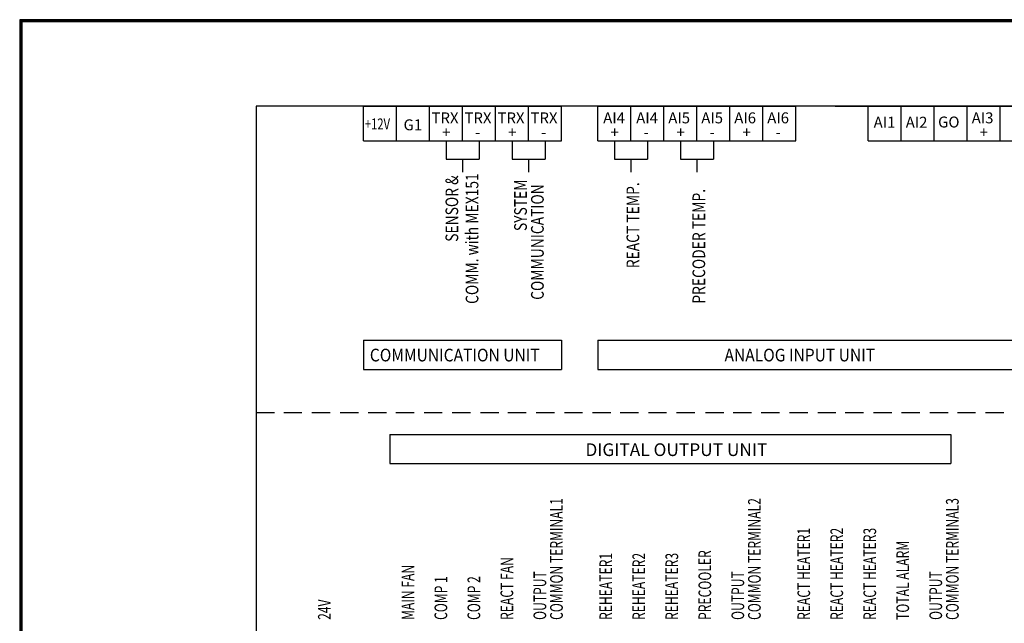
# Model space of a CAD drawing. Units: millimetres. Extents: x 18101 to 24675, y -11733 to -7223.
# Drawn here: x 18101 to 21966, y -9591 to -7223 of the extents above; entities that cross this region are included whole.
import ezdxf
from ezdxf.enums import TextEntityAlignment as Align

# ---------------------------------------------------------------- set-up
doc = ezdxf.new("R2010")
doc.units = ezdxf.units.MM
doc.styles.add('HANGUL', font='H2GTRM.TTF', dxfattribs={"height": 50})

msp = doc.modelspace()

# ---------------------------------------------------------------- linework, layer by layer
at = {"lineweight": -3}
for p, q in [((18101.1, -7223.1), (18101.1, -11732.6)), ((24675.3, -7223.1), (18101.1, -7223.1)), ((18102.8, -7224.7), (18102.8, -11730.9)), ((24673.7, -7224.7), (18102.8, -7224.7)), ((18104.4, -7226.4), (18104.4, -11729.3)), ((24672, -7226.4), (18104.4, -7226.4)), ((18106.1, -7228.1), (18106.1, -11727.6)), ((24670.4, -7228.1), (18106.1, -7228.1)), ((18107.7, -7229.7), (18107.7, -11726)), ((24668.7, -7229.7), (18107.7, -7229.7)), ((18109.4, -7231.4), (18109.4, -11724.3)), ((24667.1, -7231.4), (18109.4, -7231.4))]:
    msp.add_line(p, q, dxfattribs=at)
at = {"color": 7, "lineweight": -3}
for p, q in [((19029.3, -7561.8), (19029.3, -9965.8)), ((23681.6, -7561.8), (19029.3, -7561.8)), ((19450.9, -7698.7), (19450.9, -7561.8)), ((19450.9, -7561.8), (19580.4, -7561.8)), ((19580.4, -7561.8), (19709.9, -7561.8)), ((19580.4, -7698.7), (19580.4, -7561.8)), ((19709.9, -7698.7), (19709.9, -7561.8)), ((19709.9, -7561.8), (19839.4, -7561.8)), ((19709.9, -7698.8), (19709.9, -7561.9)), ((19839.4, -7561.8), (19968.9, -7561.8)), ((19839.4, -7698.7), (19839.4, -7561.8)), ((19968.9, -7698.7), (19968.9, -7561.8)), ((19968.9, -7698.7), (19968.9, -7561.8)), ((19968.9, -7561.8), (20098.4, -7561.8)), ((20098.4, -7561.8), (20227.9, -7561.8)), ((20098.4, -7698.7), (20098.4, -7561.8)), ((20227.9, -7698.7), (20227.9, -7561.8)), ((20371, -7698.7), (20371, -7561.8)), ((20371, -7561.8), (20500.6, -7561.8)), ((20500.6, -7561.8), (20630.1, -7561.8)), ((20500.6, -7698.7), (20500.6, -7561.8)), ((20630.1, -7698.7), (20630.1, -7561.8)), ((20630.1, -7698.7), (20630.1, -7561.8)), ((20630.1, -7561.8), (20759.6, -7561.8)), ((20759.6, -7561.8), (20889.1, -7561.8)), ((20759.6, -7698.7), (20759.6, -7561.8)), ((20889.1, -7698.7), (20889.1, -7561.8)), ((20889.1, -7561.8), (21018.6, -7561.8)), ((21018.6, -7561.8), (21148.1, -7561.8)), ((21018.6, -7698.7), (21018.6, -7561.8)), ((21148.1, -7698.7), (21148.1, -7561.8)), ((21302, -7561.8), (21431.6, -7561.8)), ((21431.6, -7561.8), (21561.1, -7561.8)), ((21431.6, -7698.7), (21431.6, -7561.8)), ((21561.1, -7698.7), (21561.1, -7561.8)), ((21561.1, -7698.7), (21561.1, -7561.8)), ((21561.1, -7561.8), (21690.6, -7561.8)), ((21690.6, -7561.8), (21820.1, -7561.8)), ((21690.6, -7698.7), (21690.6, -7561.8)), ((21820.1, -7698.7), (21820.1, -7561.8)), ((21820.1, -7561.8), (21949.6, -7561.8)), ((21949.6, -7561.8), (22079.1, -7561.8)), ((21949.6, -7698.7), (21949.6, -7561.8)), ((19450.9, -7698.7), (19580.4, -7698.7)), ((19580.4, -7698.7), (19709.9, -7698.7)), ((19709.9, -7698.7), (19839.4, -7698.7)), ((19774.6, -7698.7), (19774.6, -7769.6)), ((19839.4, -7698.7), (19968.9, -7698.7)), ((19904.1, -7698.7), (19904.1, -7769.6)), ((19968.9, -7698.7), (20098.4, -7698.7)), ((20033.7, -7698.7), (20033.7, -7769.6)), ((20098.4, -7698.7), (20227.9, -7698.7)), ((20163.2, -7698.7), (20163.2, -7769.6)), ((20371, -7698.7), (20500.6, -7698.7)), ((20435.8, -7698.7), (20435.8, -7769.6)), ((20500.6, -7698.7), (20630.1, -7698.7)), ((20565.3, -7698.7), (20565.3, -7769.6)), ((20630.1, -7698.7), (20759.6, -7698.7)), ((20694.8, -7698.7), (20694.8, -7769.6)), ((20759.6, -7698.7), (20889.1, -7698.7)), ((20824.3, -7698.7), (20824.3, -7769.6)), ((20889.1, -7698.7), (21018.6, -7698.7)), ((21018.6, -7698.7), (21148.1, -7698.7)), ((21431.6, -7698.7), (21561.1, -7698.7)), ((21561.1, -7698.7), (21690.6, -7698.7)), ((21690.6, -7698.7), (21820.1, -7698.7)), ((21820.1, -7698.7), (21949.6, -7698.7)), ((21949.6, -7698.7), (22079.1, -7698.7)), ((19774.6, -7769.6), (19904.1, -7769.6)), ((19839.4, -7769.6), (19839.4, -7820.6)), ((20033.7, -7769.6), (20163.2, -7769.6)), ((20098.4, -7769.6), (20098.4, -7820.6)), ((20435.8, -7769.6), (20565.3, -7769.6)), ((20500.6, -7769.6), (20500.6, -7820.6)), ((20694.8, -7769.6), (20824.3, -7769.6)), ((20759.6, -7769.6), (20759.6, -7820.6)), ((19450.9, -8480.9), (19450.9, -8595)), ((19450.9, -8480.9), (20227.9, -8480.9)), ((20227.9, -8480.9), (20227.9, -8595)), ((20371, -8480.9), (20371, -8595)), ((20371, -8480.9), (22079.1, -8480.9)), ((19450.9, -8595), (20227.9, -8595)), ((20371, -8595), (22079.1, -8595)), ((19554.2, -8850.4), (19554.2, -8964.4)), ((19554.2, -8850.4), (21755.9, -8850.4)), ((21755.9, -8850.4), (21755.9, -8964.4)), ((19554.2, -8964.4), (21755.9, -8964.4))]:
    msp.add_line(p, q, dxfattribs=at)
at = {"color": 7, "lineweight": -3, "ltscale": 0.1}
for p, q in [((19029.3, -8763.8), (19100.9, -8763.8)), ((19137.4, -8763.8), (19209.1, -8763.8)), ((19248.1, -8763.8), (19319.8, -8763.8)), ((19358.8, -8763.8), (19430.5, -8763.8)), ((19469.5, -8763.8), (19541.2, -8763.8)), ((19577.6, -8763.8), (19649.3, -8763.8)), ((19688.3, -8763.8), (19760, -8763.8)), ((19799, -8763.8), (19870.7, -8763.8)), ((19909.7, -8763.8), (19981.4, -8763.8)), ((20017.9, -8763.8), (20089.5, -8763.8)), ((20128.6, -8763.8), (20200.2, -8763.8)), ((20239.3, -8763.8), (20310.9, -8763.8)), ((20350, -8763.8), (20421.6, -8763.8)), ((20458.1, -8763.8), (20529.8, -8763.8)), ((20568.8, -8763.8), (20640.5, -8763.8)), ((20679.5, -8763.8), (20751.2, -8763.8)), ((20793.5, -8763.8), (20865.1, -8763.8)), ((20901.6, -8763.8), (20973.3, -8763.8)), ((21012.3, -8763.8), (21084, -8763.8)), ((21123, -8763.8), (21194.7, -8763.8)), ((21233.7, -8763.8), (21305.4, -8763.8)), ((21341.8, -8763.8), (21413.5, -8763.8)), ((21452.5, -8763.8), (21524.2, -8763.8)), ((21563.2, -8763.8), (21634.9, -8763.8)), ((21673.9, -8763.8), (21745.6, -8763.8)), ((21782, -8763.8), (21853.7, -8763.8)), ((21892.7, -8763.8), (21964.4, -8763.8))]:
    msp.add_line(p, q, dxfattribs=at)

# ---------------------------------------------------------------- texts
at = {"color": 7, "lineweight": -3, "style": 'HANGUL'}
for s, height, width, p in [('+12V', 43, 0.75, (19456.2, -7653.5)), ('COMMUNICATION UNIT', 49.795, 0.9, (19475.6, -8563.6)), ('ANALOG INPUT UNIT', 49.795, 0.9, (20867.9, -8563.6))]:
    msp.add_text(s, height=height, dxfattribs=dict(at, width=width)).set_placement(p)
for s, p in [('G1', (19608, -7657)), ('TRX', (19717.7, -7629.7)), ('TRX', (19847.2, -7629.7)), ('TRX', (19976.8, -7629.7)), ('TRX', (20106.3, -7629.7)), ('AI4', (20391.7, -7629.7)), ('AI4', (20521.2, -7629.7)), ('AI5', (20647.1, -7629.7)), ('AI5', (20776.6, -7629.7)), ('AI6', (20906.1, -7629.7)), ('AI6', (21035.6, -7629.7)), ('AI1', (21453.3, -7646.9)), ('AI2', (21579.1, -7646.9)), ('GO', (21706.3, -7646)), ('AI3', (21838.2, -7629.7)), ('+', (19759.3, -7685.7)), ('+', (20018.3, -7685.7)), ('+', (20420.4, -7685.7)), ('+', (20679.5, -7685.7)), ('+', (20938.5, -7685.7)), ('+', (21869.5, -7685.7)), ('-', (19888.8, -7685.6)), ('-', (20147.8, -7685.6)), ('-', (20549.9, -7685.7)), ('-', (20809, -7685.7)), ('-', (21068, -7685.7))]:
    msp.add_text(s, height=43, dxfattribs=at).set_placement(p)
at = {"color": 7, "lineweight": -3, "style": 'HANGUL', "width": 0.8}
for s, height, p in [('SENSOR &', 49.8, (19822.4, -7834.2)), ('COMM. with MEX151', 49.795, (19901.6, -7825.6))]:
    msp.add_text(s, height=height, rotation=90, dxfattribs=at).set_placement(p, align=Align.RIGHT)
at = {"color": 7, "lineweight": -3, "style": 'HANGUL'}
for s, height, width, p in [('SYSTEM ', 49.8, 0.8, (20091.9, -8052.3)), ('COMMUNICATION', 49.795, 0.8, (20158.2, -8322)), ('REACT TEMP.', 49.795, 0.8, (20532.9, -8198)), ('PRECODER TEMP.', 49.795, 0.8, (20791.9, -8337.1)), ('COMMON TERMINAL1', 49.795, 0.7, (20233, -9577.7)), ('COMMON TERMINAL2', 49.795, 0.7, (21010, -9577.7)), ('COMMON TERMINAL3', 49.795, 0.7, (21787.1, -9577.7)), ('REACT HEATER1', 49.795, 0.7, (21203.9, -9577.7)), ('REACT HEATER2', 49.795, 0.7, (21333.4, -9577.7)), ('REACT HEATER3', 49.795, 0.7, (21462.9, -9577.7)), ('TOTAL ALARM', 49.795, 0.7, (21592.4, -9577.7)), ('PRECOOLER', 49.8, 0.7, (20815.4, -9577.7)), ('REACT FAN', 49.8, 0.7, (20038.3, -9577.7)), ('REHEATER1', 49.8, 0.7, (20426.8, -9577.7)), ('REHEATER2', 49.8, 0.7, (20556.3, -9577.7)), ('REHEATER3', 49.8, 0.7, (20685.8, -9577.7)), ('MAIN FAN', 49.8, 0.7, (19649.8, -9577.7)), ('OUTPUT', 49.8, 0.7, (20167.8, -9577.7)), ('OUTPUT', 49.8, 0.7, (20944.9, -9577.7)), ('OUTPUT', 49.8, 0.7, (21721.9, -9577.7)), ('COMP 1', 49.8, 0.7, (19779.3, -9577.7)), ('COMP 2', 49.8, 0.7, (19908.8, -9577.7)), ('24V', 49.8, 0.7, (19322.1, -9577.7))]:
    msp.add_text(s, height=height, rotation=90, dxfattribs=dict(at, width=width)).set_placement(p)
msp.add_text('DIGITAL OUTPUT UNIT', height=49.795, dxfattribs=at).set_placement((20678.9, -8934.8), align=Align.CENTER)

doc.saveas('drawing.dxf')
